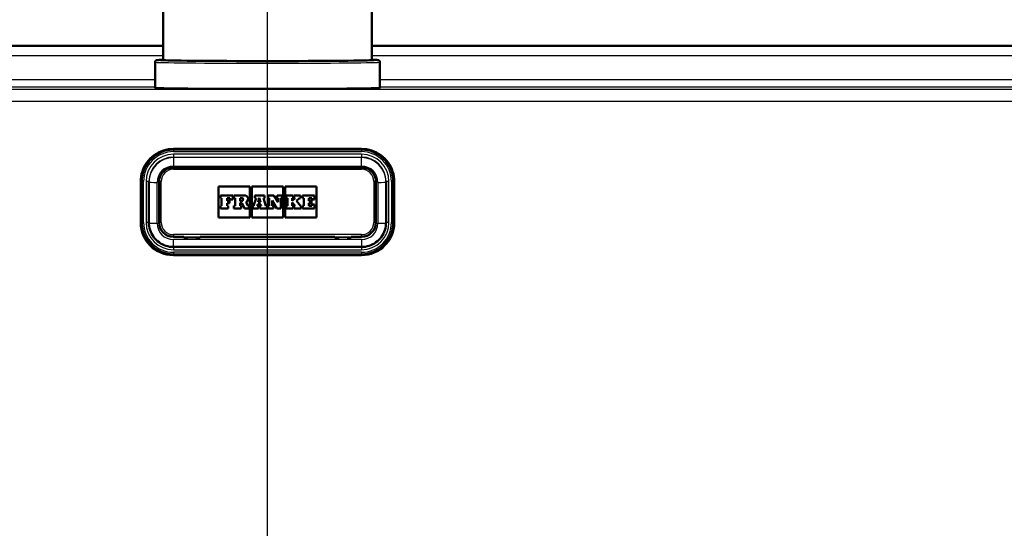
# Paper-space layout 'DF_1' of a CAD drawing. Units: millimetres. Extents: x 0 to 2100, y 0 to 4052.
# Drawn here: x 841 to 1082, y 1625 to 1750 of the extents above; entities that cross this region are included whole.
import ezdxf

# ---------------------------------------------------------------- set-up
doc = ezdxf.new("R2010")
doc.units = ezdxf.units.MM
doc.header["$LTSCALE"] = 10
for name, color, linetype, lineweight in [('Centerline(ISO)', 7, 'Continuous', 25), ('Dimensions(ISO)', 7, 'Continuous', 25), ('Hatch', 7, 'Continuous', 9), ('Visible Edges(ISO)', 7, 'Continuous', 50), ('Visible Tangent Edges(ISO)', 7, 'Continuous', 25)]:
    doc.layers.add(name, color=color, linetype=linetype, lineweight=lineweight)
doc.styles.add('Text_3.5mm', font='arial.ttf', dxfattribs={"width": 0.9})
doc.dimstyles.new('KS-STANDARD', dxfattribs={"dimscale": 10, "dimtxt": 3.5, "dimasz": 2.5, "dimexe": 3.175, "dimexo": 0, "dimgap": 0.8, "dimtad": 1, "dimdec": 1, "dimrnd": 1e-08, "dimtxsty": 'Text_3.5mm', "dimcen": 0.09, "dimdle": 10, "dimclrd": 7, "dimclre": 7, "dimclrt": 7, "dimadec": 0, "dimazin": 2, "dimtfac": 0.714286, "dimtdec": 4, "dimtmove": 0, "dimatfit": 3, "dimfxl": 1, "dimtolj": 1, "dimlwd": 25, "dimlwe": 25, "dimarcsym": 0})
pattern_1 = [(60, (0, 0), (-27.4963, 15.875), [])]

# ---------------------------------------------------------------- blocks, each defined once
blk = doc.blocks.new('*D5')
at = {"layer": 'Defpoints', "color": 0, "linetype": 'Continuous', "transparency": 16777216}
for p in [(1267.01, 1743.33), (1594.86, 1743.33), (962.58, 1563.33)]:
    blk.add_point(p, dxfattribs=at)
at = {"layer": 'Dimensions(ISO)', "color": 7, "linetype": 'Continuous', "lineweight": 25, "transparency": 16777216}
for p, q in [((1267.01, 1743.33), (1626.61, 1743.33)), ((1594.86, 1588.33), (1594.86, 1718.33)), ((962.58, 1563.33), (1626.61, 1563.33))]:
    blk.add_line(p, q, dxfattribs=at)
at = {"layer": 'Dimensions(ISO)', "color": 7, "linetype": 'Continuous', "transparency": 16777216}
for points in [[(1590.69, 1718.33), (1599.03, 1718.33), (1594.86, 1743.33)], [(1590.69, 1588.33), (1599.03, 1588.33), (1594.86, 1563.33)]]:
    blk.add_solid(points, dxfattribs=at)
at = {"layer": 'Dimensions(ISO)', "color": 7, "linetype": 'Continuous', "lineweight": 25, "transparency": 16777216, "insert": (1568.99, 1620.06), "char_height": 35, "attachment_point": 4, "rotation": 90, "style": 'Text_3.5mm'}
blk.add_mtext('\\A1;180', dxfattribs=at)

psp = doc.layouts.new('DF_1')

# ---------------------------------------------------------------- hatches: boundary and pattern name
at = {"layer": 'Hatch'}
h = psp.add_hatch(dxfattribs=at)
h.set_pattern_fill('ANSI31', color=256, scale=254, angle=15, style=0)
h.set_pattern_definition(pattern_1)
edge = h.paths.add_edge_path()
edge.add_line((847.46, 1559.53), (852.07, 1559.53))
edge.add_line((852.07, 1559.53), (845.49, 1560.69))
edge.add_spline(control_points=[(845.49, 1560.69), (845.38, 1560.71), (845.27, 1560.74), (845, 1560.85), (844.82, 1560.97), (844.69, 1561.1)], knot_values=[0.691259, 0.691259, 0.691259, 0.691259, 0.722034, 0.722034, 0.777572, 0.777572, 0.777572, 0.777572], degree=3, periodic=0)
edge.add_line((844.69, 1561.1), (843.28, 1562.51))
edge.add_spline(control_points=[(843.28, 1562.51), (843.04, 1562.75), (842.69, 1562.99), (842.1, 1563.23), (841.76, 1563.31), (841.45, 1563.33)], knot_values=[1.036736, 1.036736, 1.036736, 1.036736, 1.140412, 1.140412, 1.229754, 1.229754, 1.229754, 1.229754], degree=3, periodic=0)
edge.add_line((841.45, 1563.33), (568.76, 1577.62))
edge.add_spline(control_points=[(568.76, 1577.62), (567.35, 1577.69), (565.96, 1578.01), (563.37, 1579.13), (562.18, 1579.91), (560.01, 1581.95), (559.1, 1583.24), (557.81, 1586.08), (557.45, 1587.62), (557.4, 1589.18)], knot_values=[-1.78536, -1.78536, -1.78536, -1.78536, -1.361453, -1.361453, -0.937547, -0.937547, -0.468773, -0.468773, 0, 0, 0, 0], degree=3, periodic=0)
edge.add_line((557.4, 1589.18), (552.12, 1740.43))
edge.add_ellipse((549.12, 1740.33), major_axis=(-0.1, 3), ratio=1, start_angle=270, end_angle=358)
edge.add_line((549.12, 1743.33), (537.01, 1743.33))
edge.add_line((537.01, 1743.33), (537.01, 1742.53))
edge.add_line((537.01, 1742.53), (549.12, 1742.53))
edge.add_ellipse((549.12, 1740.33), major_axis=(2.2, 0), ratio=1, start_angle=2, end_angle=90, ccw=False)
edge.add_line((551.32, 1740.4), (556.6, 1589.15))
edge.add_spline(control_points=[(556.6, 1589.15), (556.65, 1587.65), (556.97, 1586.16), (558.11, 1583.37), (558.92, 1582.09), (561.06, 1579.74), (562.41, 1578.74), (565.42, 1577.32), (567.06, 1576.91), (568.72, 1576.82)], knot_values=[-1.904384, -1.904384, -1.904384, -1.904384, -1.452217, -1.452217, -1.00005, -1.00005, -0.500025, -0.500025, 0, 0, 0, 0], degree=3, periodic=0)
edge.add_line((568.72, 1576.82), (841.41, 1562.53))
edge.add_spline(control_points=[(841.41, 1562.53), (841.63, 1562.52), (841.87, 1562.46), (842.3, 1562.28), (842.54, 1562.12), (842.72, 1561.94)], knot_values=[0.306455, 0.306455, 0.306455, 0.306455, 0.370274, 0.370274, 0.444325, 0.444325, 0.444325, 0.444325], degree=3, periodic=0)
edge.add_line((842.72, 1561.94), (844.12, 1560.54))
edge.add_spline(control_points=[(844.12, 1560.54), (844.32, 1560.34), (844.61, 1560.15), (845.01, 1559.98), (845.18, 1559.93), (845.35, 1559.9)], knot_values=[0.170316, 0.170316, 0.170316, 0.170316, 0.255475, 0.255475, 0.302662, 0.302662, 0.302662, 0.302662], degree=3, periodic=0)
edge.add_line((845.35, 1559.9), (847.46, 1559.53))
h = psp.add_hatch(dxfattribs=at)
h.set_pattern_fill('ANSI31', color=256, scale=254, angle=15, style=0)
h.set_pattern_definition(pattern_1)
edge = h.paths.add_edge_path()
edge.add_line((951.96, 1559.53), (956.56, 1559.53))
edge.add_line((956.56, 1559.53), (958.68, 1559.9))
edge.add_spline(control_points=[(958.68, 1559.9), (958.85, 1559.93), (959.01, 1559.98), (959.42, 1560.15), (959.7, 1560.34), (959.91, 1560.54)], knot_values=[1.059931, 1.059931, 1.059931, 1.059931, 1.107119, 1.107119, 1.192278, 1.192278, 1.192278, 1.192278], degree=3, periodic=0)
edge.add_line((959.91, 1560.54), (961.31, 1561.94))
edge.add_spline(control_points=[(961.31, 1561.94), (961.49, 1562.12), (961.73, 1562.28), (962.16, 1562.46), (962.4, 1562.52), (962.62, 1562.53)], knot_values=[0.740526, 0.740526, 0.740526, 0.740526, 0.814577, 0.814577, 0.878396, 0.878396, 0.878396, 0.878396], degree=3, periodic=0)
edge.add_line((962.62, 1562.53), (1235.31, 1576.82))
edge.add_spline(control_points=[(1235.31, 1576.82), (1236.81, 1576.9), (1238.29, 1577.24), (1241.06, 1578.43), (1242.33, 1579.26), (1244.64, 1581.44), (1245.62, 1582.81), (1246.99, 1585.85), (1247.37, 1587.49), (1247.43, 1589.15)], knot_values=[-1.904384, -1.904384, -1.904384, -1.904384, -1.452217, -1.452217, -1.00005, -1.00005, -0.500025, -0.500025, 0, 0, 0, 0], degree=3, periodic=0)
edge.add_line((1247.43, 1589.15), (1252.71, 1740.4))
edge.add_ellipse((1254.91, 1740.33), major_axis=(0.08, 2.2), ratio=1, start_angle=2, end_angle=90, ccw=False)
edge.add_line((1254.91, 1742.53), (1267.01, 1742.53))
edge.add_line((1267.01, 1742.53), (1267.01, 1743.33))
edge.add_line((1267.01, 1743.33), (1254.91, 1743.33))
edge.add_ellipse((1254.91, 1740.33), major_axis=(-3, 0), ratio=1, start_angle=270, end_angle=358)
edge.add_line((1251.91, 1740.43), (1246.63, 1589.18))
edge.add_spline(control_points=[(1246.63, 1589.18), (1246.58, 1587.77), (1246.28, 1586.38), (1245.22, 1583.76), (1244.46, 1582.56), (1242.45, 1580.36), (1241.18, 1579.42), (1238.36, 1578.08), (1236.83, 1577.7), (1235.27, 1577.62)], knot_values=[-1.78536, -1.78536, -1.78536, -1.78536, -1.361453, -1.361453, -0.937547, -0.937547, -0.468773, -0.468773, 0, 0, 0, 0], degree=3, periodic=0)
edge.add_line((1235.27, 1577.62), (962.58, 1563.33))
edge.add_spline(control_points=[(962.58, 1563.33), (962.27, 1563.31), (961.93, 1563.23), (961.33, 1562.99), (960.99, 1562.75), (960.75, 1562.51)], knot_values=[0.429037, 0.429037, 0.429037, 0.429037, 0.518379, 0.518379, 0.622055, 0.622055, 0.622055, 0.622055], degree=3, periodic=0)
edge.add_line((960.75, 1562.51), (959.34, 1561.1))
edge.add_spline(control_points=[(959.34, 1561.1), (959.21, 1560.97), (959.02, 1560.85), (958.76, 1560.74), (958.65, 1560.71), (958.54, 1560.69)], knot_values=[0.111076, 0.111076, 0.111076, 0.111076, 0.166614, 0.166614, 0.197389, 0.197389, 0.197389, 0.197389], degree=3, periodic=0)
edge.add_line((958.54, 1560.69), (951.96, 1559.53))

# ---------------------------------------------------------------- linework, layer by layer
at = {"layer": 'Centerline(ISO)', "linetype": 'Continuous'}
psp.add_line((902.01, 823.96), (902.01, 2012.05), dxfattribs=at)
at = {"layer": 'Visible Edges(ISO)'}
for p, q in [((876.51, 1929.83), (876.51, 1739.83)), ((927.51, 1929.83), (927.51, 1739.83)), ((876.51, 1743.33), (567.99, 1743.33)), ((1236.04, 1743.33), (927.51, 1743.33)), ((874.51, 1739.33), (874.51, 1733.03)), ((929.51, 1739.33), (929.51, 1733.03)), ((879.01, 1718.11), (925.01, 1718.11)), ((925.01, 1713.6), (879.01, 1713.6)), ((871.01, 1710.11), (871.01, 1700.12)), ((873.01, 1700.1), (873.01, 1710.1)), ((875.51, 1710.1), (875.51, 1700.11)), ((928.51, 1700.11), (928.51, 1710.1)), ((931.01, 1710.1), (931.01, 1700.1)), ((933.01, 1700.12), (933.01, 1710.11)), ((890.01, 1701.31), (890.01, 1708.94)), ((890.01, 1708.94), (897.71, 1708.94)), ((890.01, 1708.94), (897.71, 1708.94)), ((897.71, 1708.94), (897.71, 1701.31)), ((898.17, 1701.31), (898.17, 1708.94)), ((898.17, 1708.94), (905.86, 1708.94)), ((898.17, 1708.94), (905.86, 1708.94)), ((905.86, 1708.94), (905.86, 1701.31)), ((906.32, 1701.31), (906.32, 1708.94)), ((906.32, 1708.94), (914.01, 1708.94)), ((906.32, 1708.94), (914.01, 1708.94)), ((914.01, 1708.94), (914.01, 1701.31)), ((893.51, 1706.73), (890.5, 1706.73)), ((890.5, 1706.73), (890.5, 1706.08)), ((890.5, 1706.08), (890.8, 1706.08)), ((890.5, 1706.08), (890.5, 1706.08)), ((890.5, 1706.08), (890.8, 1706.08)), ((890.8, 1706.08), (890.8, 1704.22)), ((892.12, 1706.08), (892.81, 1706.08)), ((892.12, 1705.43), (892.12, 1706.08)), ((892.12, 1706.08), (892.81, 1706.08)), ((892.75, 1705.43), (892.12, 1705.43)), ((892.75, 1704.87), (892.75, 1705.43)), ((892.81, 1706.08), (892.81, 1705.76)), ((892.81, 1705.76), (893.51, 1705.76)), ((892.81, 1705.76), (892.81, 1705.76)), ((892.81, 1705.76), (893.51, 1705.76)), ((893.51, 1705.76), (893.51, 1706.73)), ((893.51, 1705.76), (893.51, 1705.76)), ((896.4, 1706.73), (893.77, 1706.73)), ((893.77, 1706.73), (893.77, 1706.08)), ((893.77, 1706.08), (894.11, 1706.08)), ((893.77, 1706.08), (893.77, 1706.08)), ((893.77, 1706.08), (894.11, 1706.08)), ((894.11, 1706.08), (894.11, 1704.22)), ((895.32, 1706.08), (895.69, 1706.08)), ((895.32, 1706.08), (895.69, 1706.08)), ((895.32, 1705.35), (895.32, 1706.08)), ((895.69, 1705.35), (895.32, 1705.35)), ((897.18, 1704.22), (896.79, 1705.07)), ((897.28, 1705.86), (897.28, 1705.86)), ((899.2, 1706.08), (898.62, 1704.22)), ((901.3, 1706.73), (898.94, 1706.73)), ((898.94, 1706.73), (898.94, 1706.08)), ((898.94, 1706.08), (899.2, 1706.08)), ((898.94, 1706.08), (898.94, 1706.08)), ((898.94, 1706.08), (899.2, 1706.08)), ((899.72, 1705.05), (900, 1706.11)), ((899.72, 1705.05), (900, 1706.11)), ((900.26, 1705.05), (899.72, 1705.05)), ((900, 1706.11), (900.26, 1705.05)), ((900, 1706.11), (900.26, 1705.05)), ((900, 1706.11), (900, 1706.11)), ((901.04, 1706.08), (901.3, 1706.08)), ((901.6, 1704.22), (901.04, 1706.08)), ((901.04, 1706.08), (901.3, 1706.08)), ((901.3, 1706.08), (901.3, 1706.73)), ((901.3, 1706.08), (901.3, 1706.08)), ((903.6, 1706.73), (902.14, 1706.73)), ((902.14, 1706.73), (902.14, 1706.08)), ((902.14, 1706.08), (902.45, 1706.08)), ((902.14, 1706.08), (902.14, 1706.08)), ((902.14, 1706.08), (902.45, 1706.08)), ((902.45, 1706.08), (902.45, 1704.22)), ((903.18, 1705.45), (904.33, 1703.52)), ((903.18, 1704.22), (903.18, 1705.45)), ((903.18, 1705.45), (904.33, 1703.52)), ((904.61, 1705.04), (903.6, 1706.73)), ((905.63, 1706.73), (904.35, 1706.73)), ((904.35, 1706.73), (904.35, 1706.08)), ((904.35, 1706.08), (904.61, 1706.08)), ((904.35, 1706.08), (904.35, 1706.08)), ((904.35, 1706.08), (904.61, 1706.08)), ((904.61, 1706.08), (904.61, 1705.04)), ((905.28, 1706.08), (905.63, 1706.08)), ((905.28, 1706.08), (905.63, 1706.08)), ((905.28, 1703.52), (905.28, 1706.08)), ((905.63, 1706.08), (905.63, 1706.73)), ((905.63, 1706.08), (905.63, 1706.08)), ((908.32, 1706.73), (906.55, 1706.73)), ((906.55, 1706.73), (906.55, 1706.08)), ((906.55, 1706.08), (906.88, 1706.08)), ((906.55, 1706.08), (906.55, 1706.08)), ((906.55, 1706.08), (906.88, 1706.08)), ((906.88, 1706.08), (906.88, 1704.22)), ((908.08, 1706.08), (908.32, 1706.08)), ((908.77, 1706.08), (908.08, 1705.38)), ((908.08, 1705.38), (908.08, 1706.08)), ((908.08, 1706.08), (908.32, 1706.08)), ((908.08, 1705), (908.77, 1704.22)), ((908.08, 1704.22), (908.08, 1705)), ((908.08, 1705), (908.77, 1704.22)), ((908.32, 1706.08), (908.32, 1706.73)), ((908.32, 1706.08), (908.32, 1706.08)), ((910.07, 1706.73), (908.57, 1706.73)), ((908.57, 1706.73), (908.57, 1706.08)), ((908.57, 1706.08), (908.77, 1706.08)), ((908.57, 1706.08), (908.57, 1706.08)), ((908.57, 1706.08), (908.77, 1706.08)), ((909.11, 1705.37), (909.8, 1706.08)), ((909.11, 1705.37), (909.8, 1706.08)), ((910.07, 1704.22), (909.11, 1705.37)), ((909.8, 1706.08), (910.07, 1706.08)), ((909.8, 1706.08), (909.8, 1706.08)), ((909.8, 1706.08), (910.07, 1706.08)), ((910.07, 1706.08), (910.07, 1706.73)), ((910.07, 1706.08), (910.07, 1706.08)), ((913.52, 1706.73), (910.56, 1706.73)), ((910.56, 1706.73), (910.56, 1706.08)), ((910.56, 1706.08), (910.87, 1706.08)), ((910.56, 1706.08), (910.56, 1706.08)), ((910.56, 1706.08), (910.87, 1706.08)), ((910.87, 1706.08), (910.87, 1704.22)), ((912.13, 1706.08), (912.82, 1706.08)), ((912.13, 1705.43), (912.13, 1706.08)), ((912.13, 1706.08), (912.82, 1706.08)), ((912.76, 1705.43), (912.13, 1705.43)), ((912.76, 1704.87), (912.76, 1705.43)), ((912.82, 1706.08), (912.82, 1705.76)), ((912.82, 1705.76), (913.52, 1705.76)), ((912.82, 1705.76), (912.82, 1705.76)), ((912.82, 1705.76), (913.52, 1705.76)), ((913.52, 1705.76), (913.52, 1706.73)), ((913.52, 1705.76), (913.52, 1705.76)), ((890.8, 1704.22), (890.5, 1704.22)), ((890.5, 1704.22), (890.5, 1703.52)), ((890.5, 1703.52), (892.4, 1703.52)), ((890.5, 1703.52), (892.4, 1703.52)), ((890.5, 1703.52), (890.5, 1703.52)), ((892.12, 1704.87), (892.75, 1704.87)), ((892.12, 1704.22), (892.12, 1704.87)), ((892.12, 1704.87), (892.75, 1704.87)), ((892.4, 1704.22), (892.12, 1704.22)), ((892.4, 1703.52), (892.4, 1704.22)), ((892.4, 1703.52), (892.4, 1703.52)), ((892.75, 1704.87), (892.75, 1704.87)), ((894.11, 1704.22), (893.77, 1704.22)), ((893.77, 1704.22), (893.77, 1703.52)), ((893.77, 1703.52), (895.61, 1703.52)), ((893.77, 1703.52), (893.77, 1703.52)), ((893.77, 1703.52), (895.61, 1703.52)), ((895.32, 1704.89), (895.75, 1704.89)), ((895.32, 1704.22), (895.32, 1704.89)), ((895.32, 1704.89), (895.75, 1704.89)), ((895.61, 1704.22), (895.32, 1704.22)), ((895.61, 1703.52), (895.61, 1704.22)), ((895.61, 1703.52), (895.61, 1703.52)), ((895.75, 1704.89), (896.35, 1703.52)), ((895.75, 1704.89), (895.75, 1704.89)), ((895.75, 1704.89), (896.35, 1703.52)), ((896.35, 1703.52), (897.48, 1703.52)), ((896.35, 1703.52), (897.48, 1703.52)), ((896.35, 1703.52), (896.35, 1703.52)), ((897.48, 1704.22), (897.18, 1704.22)), ((897.48, 1703.52), (897.48, 1704.22)), ((897.48, 1703.52), (897.48, 1703.52)), ((898.62, 1704.22), (898.4, 1704.22)), ((898.4, 1704.22), (898.4, 1703.52)), ((898.4, 1703.52), (899.8, 1703.52)), ((898.4, 1703.52), (898.4, 1703.52)), ((898.4, 1703.52), (899.8, 1703.52)), ((899.5, 1704.22), (899.58, 1704.53)), ((899.5, 1704.22), (899.58, 1704.53)), ((899.8, 1704.22), (899.5, 1704.22)), ((899.58, 1704.53), (900.39, 1704.53)), ((899.58, 1704.53), (899.58, 1704.53)), ((899.58, 1704.53), (900.39, 1704.53)), ((899.8, 1703.52), (899.8, 1704.22)), ((899.8, 1703.52), (899.8, 1703.52)), ((900.46, 1704.22), (900.14, 1704.22)), ((900.14, 1704.22), (900.14, 1703.52)), ((900.14, 1703.52), (901.89, 1703.52)), ((900.14, 1703.52), (900.14, 1703.52)), ((900.14, 1703.52), (901.89, 1703.52)), ((900.39, 1704.53), (900.46, 1704.22)), ((900.39, 1704.53), (900.39, 1704.53)), ((900.39, 1704.53), (900.46, 1704.22)), ((901.89, 1704.22), (901.6, 1704.22)), ((901.89, 1703.52), (901.89, 1704.22)), ((901.89, 1703.52), (901.89, 1703.52)), ((902.45, 1704.22), (902.14, 1704.22)), ((902.14, 1704.22), (902.14, 1703.52)), ((902.14, 1703.52), (903.44, 1703.52)), ((902.14, 1703.52), (902.14, 1703.52)), ((902.14, 1703.52), (903.44, 1703.52)), ((903.44, 1704.22), (903.18, 1704.22)), ((903.44, 1703.52), (903.44, 1704.22)), ((903.44, 1703.52), (903.44, 1703.52)), ((904.33, 1703.52), (905.28, 1703.52)), ((904.33, 1703.52), (904.33, 1703.52)), ((904.33, 1703.52), (905.28, 1703.52)), ((905.28, 1703.52), (905.28, 1703.52)), ((906.88, 1704.22), (906.55, 1704.22)), ((906.55, 1704.22), (906.55, 1703.52)), ((906.55, 1703.52), (908.32, 1703.52)), ((906.55, 1703.52), (906.55, 1703.52)), ((906.55, 1703.52), (908.32, 1703.52)), ((908.32, 1704.22), (908.08, 1704.22)), ((908.32, 1703.52), (908.32, 1704.22)), ((908.32, 1703.52), (908.32, 1703.52)), ((908.77, 1704.22), (908.57, 1704.22)), ((908.57, 1704.22), (908.57, 1703.52)), ((908.57, 1703.52), (910.28, 1703.52)), ((908.57, 1703.52), (908.57, 1703.52)), ((908.57, 1703.52), (910.28, 1703.52)), ((910.28, 1704.22), (910.07, 1704.22)), ((910.28, 1703.52), (910.28, 1704.22)), ((910.28, 1703.52), (910.28, 1703.52)), ((910.87, 1704.22), (910.56, 1704.22)), ((910.56, 1704.22), (910.56, 1703.52)), ((910.56, 1703.52), (913.52, 1703.52)), ((910.56, 1703.52), (910.56, 1703.52)), ((910.56, 1703.52), (913.52, 1703.52)), ((912.13, 1704.87), (912.76, 1704.87)), ((912.13, 1704.22), (912.13, 1704.87)), ((912.13, 1704.87), (912.76, 1704.87)), ((912.82, 1704.22), (912.13, 1704.22)), ((912.76, 1704.87), (912.76, 1704.87)), ((913.52, 1704.54), (912.82, 1704.54)), ((912.82, 1704.54), (912.82, 1704.22)), ((913.52, 1703.52), (913.52, 1704.54)), ((913.52, 1703.52), (913.52, 1703.52)), ((871.01, 1700.12), (871.01, 1700.11)), ((875.51, 1700.11), (875.51, 1700.09)), ((897.71, 1701.31), (890.01, 1701.31)), ((905.86, 1701.31), (898.17, 1701.31)), ((914.01, 1701.31), (906.32, 1701.31)), ((928.51, 1700.11), (928.51, 1700.09)), ((933.01, 1700.12), (933.01, 1700.11)), ((879.01, 1696.59), (881.51, 1696.59)), ((881.51, 1696.42), (881.51, 1696.59)), ((882.51, 1696.42), (881.51, 1696.42)), ((882.51, 1696.42), (881.96, 1696.42)), ((882.51, 1696.42), (882.51, 1696.42)), ((884.51, 1696.42), (885.51, 1696.42)), ((884.51, 1696.42), (884.51, 1696.42)), ((884.56, 1696.42), (884.51, 1696.42)), ((885.51, 1696.59), (885.51, 1696.42)), ((885.51, 1696.59), (918.51, 1696.59)), ((918.51, 1696.59), (918.51, 1696.42)), ((919.51, 1696.42), (918.51, 1696.42)), ((919.51, 1696.42), (919.46, 1696.42)), ((919.51, 1696.42), (919.51, 1696.42)), ((921.51, 1696.42), (922.51, 1696.42)), ((921.51, 1696.42), (921.51, 1696.42)), ((922.06, 1696.42), (921.51, 1696.42)), ((922.51, 1696.42), (922.51, 1696.59)), ((922.51, 1696.59), (925.01, 1696.59)), ((925.01, 1694.11), (879.01, 1694.11)), ((879.01, 1692.11), (925.01, 1692.11))]:
    psp.add_line(p, q, dxfattribs=at)
for centre, major_axis, ratio, start_param, end_param in [((902.01, 1739.83), (25.5, 0), 0.008727, 3.141593, 6.283185), ((902.01, 1733.03), (-27.5, 0), 0.008727, 0, 1.570796), ((902.01, 1733.03), (27.5, 0), 0.008727, 4.712389, 6.283185), ((895.69, 1705.72), (0.366, 0), 0.999391, 0.000477, 1.570796), ((895.69, 1705.72), (0.366, 0), 0.999391, 4.712389, 7.853982), ((896.4, 1705.86), (0.874, 0), 0.999391, 5.16581, 7.853982), ((896.4, 1705.86), (0.874, 0), 0.999391, 5.165978, 6.283185), ((879.01, 1700.11), (-8, 0), 0.999391, 0, 1.570796), ((879.01, 1700.09), (-3.5, 0), 0.999391, 0, 1.570796), ((925.01, 1700.11), (8, 0), 0.999391, 4.712389, 6.283185), ((925.01, 1700.09), (3.5, 0), 0.999391, 4.712389, 6.283185), ((881.96, 1696.62), (0.199, -0.017), 0.9994, 4.712389, 4.797344), ((884.56, 1696.62), (0.2, 0), 0.999391, 4.712389, 4.797344), ((919.46, 1696.62), (0.199, -0.017), 0.9994, 4.712389, 4.797344), ((922.06, 1696.62), (0.2, 0), 0.999391, 4.712389, 4.797344)]:
    psp.add_ellipse(centre, major_axis=major_axis, ratio=ratio, start_param=start_param, end_param=end_param, dxfattribs=at)
for points, knots in [([(876.51, 1739.91), (875.73, 1739.89), (875.27, 1739.87), (875, 1739.84), (874.97, 1739.84), (874.9, 1739.82), (874.87, 1739.82), (874.79, 1739.78), (874.77, 1739.77), (874.71, 1739.73), (874.67, 1739.7), (874.59, 1739.6), (874.56, 1739.55), (874.52, 1739.44), (874.51, 1739.38), (874.51, 1739.33)], [4.3760896, 4.3760896, 4.3760896, 4.3760896, 4.6374007, 4.6374007, 4.6748949, 4.6748949, 4.6936419, 4.6936419, 4.6991938, 4.6991938, 4.7055204, 4.7055204, 4.7096572, 4.7096572, 4.712389, 4.712389, 4.712389, 4.712389]), ([(929.51, 1739.33), (929.51, 1739.39), (929.5, 1739.45), (929.47, 1739.55), (929.44, 1739.6), (929.39, 1739.67), (929.36, 1739.7), (929.3, 1739.75), (929.28, 1739.76), (929.22, 1739.79), (929.2, 1739.8), (929.14, 1739.82), (929.11, 1739.83), (928.97, 1739.86), (928.89, 1739.86), (928.48, 1739.88), (928.07, 1739.9), (927.51, 1739.91)], [1.5707963, 1.5707963, 1.5707963, 1.5707963, 1.573881, 1.573881, 1.5772564, 1.5772564, 1.5813067, 1.5813067, 1.5864114, 1.5864114, 1.5943987, 1.5943987, 1.6130298, 1.6130298, 1.7204775, 1.7204775, 1.9070957, 1.9070957, 1.9070957, 1.9070957]), ([(871.01, 1710.11), (871.01, 1710.95), (871.15, 1711.79), (871.66, 1713.38), (872.05, 1714.14), (873.03, 1715.49), (873.63, 1716.09), (874.99, 1717.07), (875.75, 1717.46), (877.34, 1717.98), (878.18, 1718.11), (879.01, 1718.11)], [0, 0, 0, 0, 0.314159, 0.314159, 0.628319, 0.628319, 0.942478, 0.942478, 1.256637, 1.256637, 1.570796, 1.570796, 1.570796, 1.570796]), ([(925.01, 1718.11), (925.85, 1718.11), (926.69, 1717.98), (928.28, 1717.46), (929.04, 1717.07), (930.39, 1716.09), (930.99, 1715.49), (931.98, 1714.14), (932.36, 1713.38), (932.88, 1711.79), (933.01, 1710.95), (933.01, 1710.11)], [1.570796, 1.570796, 1.570796, 1.570796, 1.884956, 1.884956, 2.199115, 2.199115, 2.513274, 2.513274, 2.827433, 2.827433, 3.141593, 3.141593, 3.141593, 3.141593]), ([(879.01, 1713.6), (878.65, 1713.6), (878.28, 1713.55), (877.58, 1713.32), (877.25, 1713.15), (876.66, 1712.72), (876.4, 1712.46), (875.97, 1711.86), (875.8, 1711.53), (875.57, 1710.84), (875.51, 1710.47), (875.51, 1710.1)], [1.570796, 1.570796, 1.570796, 1.570796, 1.884956, 1.884956, 2.199115, 2.199115, 2.513274, 2.513274, 2.827433, 2.827433, 3.141593, 3.141593, 3.141593, 3.141593]), ([(928.51, 1710.1), (928.51, 1710.47), (928.46, 1710.84), (928.23, 1711.53), (928.06, 1711.86), (927.63, 1712.46), (927.37, 1712.72), (926.77, 1713.15), (926.44, 1713.32), (925.75, 1713.55), (925.38, 1713.6), (925.01, 1713.6)], [0, 0, 0, 0, 0.314159, 0.314159, 0.628319, 0.628319, 0.942478, 0.942478, 1.256637, 1.256637, 1.570796, 1.570796, 1.570796, 1.570796]), ([(879.01, 1694.11), (878.39, 1694.11), (877.76, 1694.21), (876.56, 1694.6), (876, 1694.88), (874.98, 1695.62), (874.53, 1696.07), (873.79, 1697.09), (873.5, 1697.65), (873.11, 1698.85), (873.01, 1699.48), (873.01, 1700.1)], [4.712389, 4.712389, 4.712389, 4.712389, 5.026548, 5.026548, 5.340708, 5.340708, 5.654867, 5.654867, 5.969026, 5.969026, 6.283185, 6.283185, 6.283185, 6.283185]), ([(931.01, 1700.1), (931.01, 1699.48), (930.91, 1698.85), (930.53, 1697.65), (930.24, 1697.09), (929.5, 1696.07), (929.05, 1695.62), (928.03, 1694.88), (927.47, 1694.6), (926.27, 1694.21), (925.64, 1694.11), (925.01, 1694.11)], [3.141593, 3.141593, 3.141593, 3.141593, 3.455752, 3.455752, 3.769911, 3.769911, 4.08407, 4.08407, 4.39823, 4.39823, 4.712389, 4.712389, 4.712389, 4.712389])]:
    psp.add_open_spline(points, degree=3, knots=knots, dxfattribs=at)
at = {"layer": 'Visible Tangent Edges(ISO)'}
for p, q in [((567.99, 1740.98), (876.51, 1740.98)), ((927.51, 1740.98), (1236.04, 1740.98)), ((874.51, 1735.04), (568.19, 1735.04)), ((1235.84, 1735.04), (929.51, 1735.04)), ((568.19, 1733.31), (874.51, 1733.31)), ((1235.55, 1732.67), (568.48, 1732.67)), ((929.51, 1733.31), (1235.84, 1733.31)), ((568.48, 1729.77), (1235.55, 1729.77)), ((879.01, 1718.11), (879.01, 1718.05)), ((879.01, 1718.05), (925.01, 1718.05)), ((879.01, 1717.78), (879.01, 1718.05)), ((925.01, 1717.78), (879.01, 1717.78)), ((879.01, 1717.78), (879.01, 1717.44)), ((879.01, 1717.44), (925.01, 1717.44)), ((925.01, 1718.11), (925.01, 1718.05)), ((925.01, 1718.05), (925.01, 1717.78)), ((925.01, 1717.78), (925.01, 1717.44)), ((925.01, 1716.82), (879.01, 1716.82)), ((879.01, 1716.82), (879.01, 1716.09)), ((879.01, 1716.09), (879.01, 1715.98)), ((879.01, 1716.09), (925.01, 1716.09)), ((925.01, 1715.98), (879.01, 1715.98)), ((879.01, 1715.98), (879.01, 1713.91)), ((925.01, 1716.82), (925.01, 1716.09)), ((925.01, 1716.09), (925.01, 1715.98)), ((925.01, 1713.91), (925.01, 1715.98)), ((879.01, 1713.91), (925.01, 1713.91)), ((879.01, 1713.12), (879.01, 1713.6)), ((879.01, 1713.12), (925.01, 1713.12)), ((925.01, 1713.6), (925.01, 1713.12)), ((871.08, 1700.12), (871.08, 1710.12)), ((871.08, 1710.12), (871.35, 1710.12)), ((871.35, 1710.12), (871.35, 1700.13)), ((871.69, 1700.13), (871.69, 1710.12)), ((872.31, 1710.12), (872.31, 1700.13)), ((875.01, 1699.92), (875.01, 1709.91)), ((876.01, 1700.13), (876.01, 1710.12)), ((928.01, 1710.12), (928.01, 1700.13)), ((929.01, 1709.91), (929.01, 1699.92)), ((931.71, 1700.13), (931.71, 1710.12)), ((932.34, 1710.12), (932.34, 1700.13)), ((932.95, 1710.12), (932.68, 1710.12)), ((932.68, 1700.13), (932.68, 1710.12)), ((932.95, 1710.12), (932.95, 1700.12)), ((895.69, 1706.08), (895.69, 1706.08)), ((871.08, 1700.12), (871.35, 1700.13)), ((932.95, 1700.12), (932.68, 1700.13)), ((879.01, 1697.13), (879.01, 1696.61)), ((925.01, 1697.13), (879.01, 1697.13)), ((879.01, 1696.61), (925.01, 1696.61)), ((879.01, 1696.61), (879.01, 1696.59)), ((925.01, 1695.92), (879.01, 1695.92)), ((879.01, 1694.11), (879.01, 1695.92)), ((882.3, 1696.42), (882.3, 1696.42)), ((882.51, 1696.42), (884.51, 1696.42)), ((921.51, 1696.42), (919.51, 1696.42)), ((921.73, 1696.42), (921.73, 1696.42)), ((925.01, 1696.61), (925.01, 1697.13)), ((925.01, 1696.61), (925.01, 1696.59)), ((925.01, 1695.92), (925.01, 1694.11)), ((879.01, 1694.11), (879.01, 1693.43)), ((879.01, 1693.43), (925.01, 1693.43)), ((925.01, 1694.11), (925.01, 1693.43)), ((879.01, 1692.81), (879.01, 1692.47)), ((925.01, 1692.81), (879.01, 1692.81)), ((879.01, 1692.19), (879.01, 1692.47)), ((879.01, 1692.47), (925.01, 1692.47)), ((879.01, 1692.19), (879.01, 1692.12)), ((925.01, 1692.19), (879.01, 1692.19)), ((879.01, 1692.12), (925.01, 1692.12)), ((879.01, 1692.12), (879.01, 1692.11)), ((925.01, 1692.81), (925.01, 1692.47)), ((925.01, 1692.19), (925.01, 1692.47)), ((925.01, 1692.19), (925.01, 1692.12)), ((925.01, 1692.12), (925.01, 1692.11))]:
    psp.add_line(p, q, dxfattribs=at)
for centre, major_axis, ratio, start_param, end_param in [((902.01, 1739.83), (-27, 0), 0.008727, 5.948289, 7.853982), ((902.01, 1739.33), (27.5, 0), 0.008727, 3.141593, 6.283185), ((902.01, 1739.83), (27, 0), 0.008727, 4.712389, 6.618081), ((879.01, 1710.12), (-7.93, 0), 0.999391, 4.712389, 6.283185), ((879.01, 1710.12), (-7.67, 0), 0.999391, 4.712389, 6.283185), ((879.01, 1710.12), (-7.32, 0), 0.999391, 4.712389, 6.283185), ((925.01, 1710.12), (7.93, 0), 0.999391, 0, 1.570796), ((925.01, 1710.12), (7.67, 0), 0.999391, 0, 1.570796), ((925.01, 1710.12), (7.32, 0), 0.999391, 0, 1.570796), ((879.01, 1710.12), (-6.7, 0), 0.999391, 4.712389, 6.283185), ((879.01, 1710.1), (-6, 0), 0.999391, 4.712389, 6.283185), ((879.01, 1709.98), (-6, 0), 0.999391, 4.712389, 6.283185), ((925.01, 1710.12), (6.7, 0), 0.999391, 0, 1.570796), ((925.01, 1710.1), (6, 0), 0.999391, 0, 1.570796), ((925.01, 1709.98), (6, 0), 0.999391, 0, 1.570796), ((879.01, 1709.91), (-4, 0), 0.999391, 4.712389, 6.283185), ((879.01, 1710.12), (-3, 0), 0.999391, 4.712389, 6.283185), ((925.01, 1709.91), (4, 0), 0.999391, 0, 1.570796), ((925.01, 1710.12), (3, 0), 0.999391, 0, 1.570796), ((871.11, 1710.11), (-0.1, 0), 0.034899, 5.061455, 6.283185), ((871.69, 1710.09), (-1, 0), 0.034899, 4.712389, 5.061455), ((872.31, 1710.1), (0.7, 0), 0.034899, 0, 1.570796), ((875.01, 1709.98), (-2, 0), 0.034899, 0, 1.570796), ((876.01, 1710.1), (-0.5, 0), 0.034899, 4.712389, 6.283185), ((928.01, 1710.1), (0.5, 0), 0.034899, 0, 1.570796), ((929.01, 1709.98), (2, 0), 0.034899, 4.712389, 6.283185), ((931.71, 1710.1), (-0.7, 0), 0.034899, 4.712389, 6.283185), ((932.34, 1710.09), (1, 0), 0.034899, 1.22173, 1.570796), ((932.91, 1710.11), (0.1, 0), 0.034899, 0, 1.22173), ((871.11, 1700.12), (-0.1, 0), 0.034899, 5.061455, 6.283185), ((879.01, 1700.12), (-8, 0), 0.999391, 0, 1.570796), ((879.01, 1700.12), (-7.93, 0), 0.999391, 0, 1.570796), ((871.69, 1700.09), (1, 0), 0.034899, 1.570796, 1.919862), ((879.01, 1700.13), (-7.67, 0), 0.999391, 0, 1.570796), ((879.01, 1700.13), (-7.32, 0), 0.999391, 0, 1.570796), ((879.01, 1700.13), (-6.7, 0), 0.999391, 0, 1.570796), ((872.31, 1700.1), (0.7, 0), 0.034899, 0, 1.570796), ((876.01, 1700.11), (-0.5, 0), 0.034899, 4.712389, 6.283185), ((879.01, 1700.11), (-3.5, 0), 0.999391, 0, 1.570796), ((879.01, 1700.13), (-3, 0), 0.999391, 0, 1.570796), ((925.01, 1700.13), (3, 0), 0.999391, 4.712389, 6.283185), ((925.01, 1700.13), (7.32, 0), 0.999391, 4.712389, 6.283185), ((925.01, 1700.13), (7.67, 0), 0.999391, 4.712389, 6.283185), ((925.01, 1700.13), (6.7, 0), 0.999391, 4.712389, 6.283185), ((925.01, 1700.12), (7.93, 0), 0.999391, 4.712389, 6.283185), ((925.01, 1700.12), (8, 0), 0.999391, 4.712389, 6.283185), ((925.01, 1700.11), (3.5, 0), 0.999391, 4.712389, 6.283185), ((928.01, 1700.11), (0.5, 0), 0.034899, 0, 1.570796), ((931.71, 1700.1), (-0.7, 0), 0.034899, 4.712389, 6.283185), ((932.34, 1700.09), (-1, 0), 0.034899, 4.363323, 4.712389), ((932.91, 1700.12), (0.1, 0), 0.034899, 0, 1.22173), ((875.01, 1699.99), (-2, 0), 0.034899, 0.033957, 1.570796), ((879.01, 1699.92), (-4, 0), 0.999391, 0, 1.570796), ((925.01, 1699.92), (4, 0), 0.999391, 4.712389, 6.283185), ((929.01, 1699.99), (2, 0), 0.034899, 4.712389, 6.249229)]:
    psp.add_ellipse(centre, major_axis=major_axis, ratio=ratio, start_param=start_param, end_param=end_param, dxfattribs=at)

# ---------------------------------------------------------------- dimensions: what is measured, and where the dimension line sits
at = {"layer": 'Dimensions(ISO)', "color": 7, "linetype": 'Continuous', "lineweight": 25}
dim = psp.add_linear_dim(base=(1594.86, 1743.33), p1=(962.58, 1563.33), p2=(1267.01, 1743.33), angle=90, dimstyle='KS-STANDARD', override={"dimgap": 0.8, "dimdec": 1, "dimtol": 0, "dimlim": 0, "dimtp": 0, "dimtm": 0, "dimtdec": 4, "dimtofl": 0, "dimatfit": 1}, dxfattribs=at)
dim.commit()
dim.dimension.update_dxf_attribs({"geometry": '*D5', "text_midpoint": (1594.86, 1653.33), "dimtype": 160})

doc.saveas('drawing.dxf')
